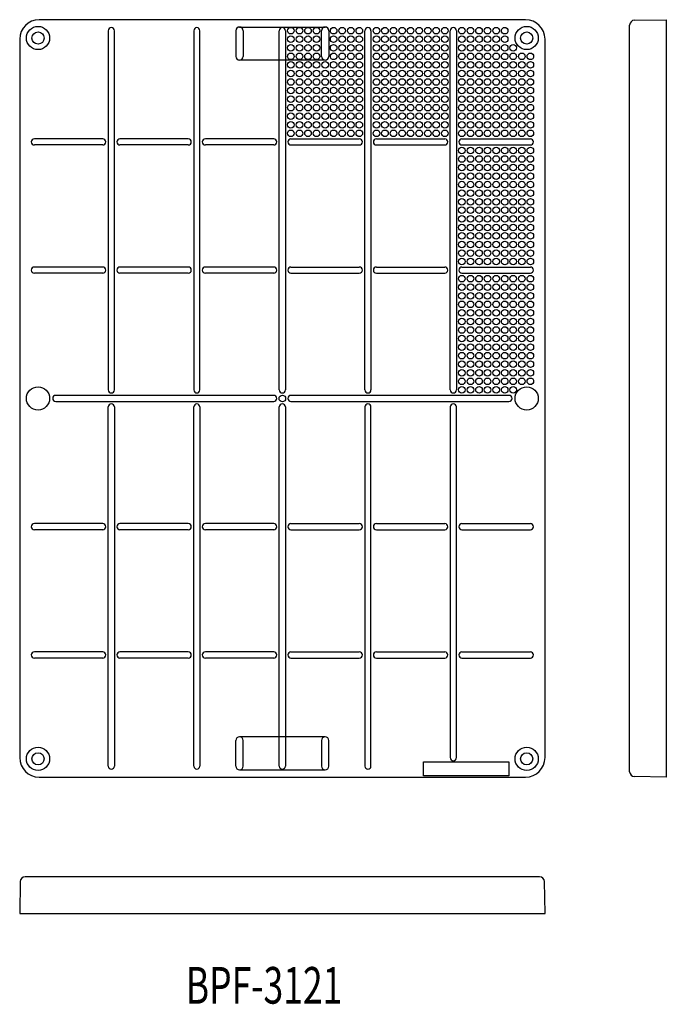
# Model space of a CAD drawing. Extents: x -187 to 78, y -114 to 288.
import ezdxf
from ezdxf.enums import TextEntityAlignment as Align

# ---------------------------------------------------------------- set-up
doc = ezdxf.new("R2010")
doc.units = 0
doc.layers.add('1', color=7, linetype='CONTINUOUS')
doc.styles.add('MDRAFSTD', font='TXT', dxfattribs={"bigfont": 'BIGFONT'})

msp = doc.modelspace()

# ---------------------------------------------------------------- linework, layer by layer
at = {"layer": '1', "color": 7, "linetype": 'CONTINUOUS'}
for p, q in [((20, 288.5), (-179, 288.5)), ((62.65, -19.27), (62.65, 286.27)), ((64.61, 288.27), (77.65, 288.5)), ((77.65, 288.5), (77.65, -21.5)), ((-150.75, 284), (-150.75, 137)), ((-148.25, 137), (-148.25, 284)), ((-115.75, 284), (-115.75, 137)), ((-113.25, 137), (-113.25, 284)), ((-98.5, 284), (-98.5, 273.5)), ((-97, 285.5), (-62, 285.5)), ((-95.5, 284), (-95.5, 273.5)), ((-80.75, 137), (-80.75, 284)), ((-78.25, 284), (-78.25, 137)), ((-63.5, 273.5), (-63.5, 284)), ((-60.5, 284), (-60.5, 273.5)), ((-45.75, 137), (-45.75, 284)), ((-43.25, 284), (-43.25, 137)), ((-10.75, 137), (-10.75, 284)), ((-8.25, 284), (-8.25, 137)), ((-187, 280.5), (-187, -13.5)), ((28, -13.5), (28, 280.5)), ((-62, 272), (-97, 272)), ((-153, 239.75), (-181, 239.75)), ((-118, 239.75), (-146, 239.75)), ((-83, 239.75), (-111, 239.75)), ((-76, 239.75), (-48, 239.75)), ((-41, 239.75), (-13, 239.75)), ((-6, 239.75), (22, 239.75)), ((-153, 237.25), (-181, 237.25)), ((-118, 237.25), (-146, 237.25)), ((-83, 237.25), (-111, 237.25)), ((-76, 237.25), (-48, 237.25)), ((-41, 237.25), (-13, 237.25)), ((-6, 237.25), (22, 237.25)), ((-153, 187.25), (-181, 187.25)), ((-118, 187.25), (-146, 187.25)), ((-83, 187.25), (-111, 187.25)), ((-76, 187.25), (-48, 187.25)), ((-41, 187.25), (-13, 187.25)), ((-6, 187.25), (22, 187.25)), ((-153, 184.75), (-181, 184.75)), ((-118, 184.75), (-146, 184.75)), ((-83, 184.75), (-111, 184.75)), ((-76, 184.75), (-48, 184.75)), ((-41, 184.75), (-13, 184.75)), ((-6, 184.75), (22, 184.75)), ((-83, 134.75), (-172.25, 134.75)), ((13.25, 134.75), (-76, 134.75)), ((-172.25, 132.25), (-83, 132.25)), ((-150.75, -17), (-150.75, 130)), ((-148.25, 130), (-148.25, -17)), ((-115.75, -17), (-115.75, 130)), ((-113.25, 130), (-113.25, -17)), ((-80.75, -17), (-80.75, 130)), ((-78.25, 130), (-78.25, -17)), ((-76, 132.25), (13.25, 132.25)), ((-45.75, 130), (-45.75, -17)), ((-43.25, -17), (-43.25, 130)), ((-10.75, 130), (-10.75, -13.5)), ((-8.25, -13.5), (-8.25, 130)), ((-153, 82.25), (-181, 82.25)), ((-118, 82.25), (-146, 82.25)), ((-83, 82.25), (-111, 82.25)), ((-76, 82.25), (-48, 82.25)), ((-41, 82.25), (-13, 82.25)), ((-6, 82.25), (22, 82.25)), ((-153, 79.75), (-181, 79.75)), ((-118, 79.75), (-146, 79.75)), ((-83, 79.75), (-111, 79.75)), ((-76, 79.75), (-48, 79.75)), ((-41, 79.75), (-13, 79.75)), ((-6, 79.75), (22, 79.75)), ((-153, 29.75), (-181, 29.75)), ((-118, 29.75), (-146, 29.75)), ((-83, 29.75), (-111, 29.75)), ((-76, 29.75), (-48, 29.75)), ((-41, 29.75), (-13, 29.75)), ((-6, 29.75), (22, 29.75)), ((-153, 27.25), (-181, 27.25)), ((-118, 27.25), (-146, 27.25)), ((-83, 27.25), (-111, 27.25)), ((-76, 27.25), (-48, 27.25)), ((-41, 27.25), (-13, 27.25)), ((-6, 27.25), (22, 27.25)), ((-98.5, -17), (-98.5, -6.5)), ((-62, -5), (-97, -5)), ((-95.5, -17), (-95.5, -6.5)), ((-63.5, -6.5), (-63.5, -17)), ((-60.5, -17), (-60.5, -6.5)), ((-21.75, -21), (-21.75, -15.25)), ((-21.75, -15.25), (13.25, -15.25)), ((13.25, -15.25), (13.25, -21)), ((-97, -18.5), (-62, -18.5)), ((-179, -21.5), (20, -21.5)), ((13.25, -21), (-21.75, -21)), ((77.65, -21.5), (64.61, -21.27)), ((-186.77, -64.25), (-187, -77.28)), ((25.77, -62.28), (-184.77, -62.28)), ((28, -77.28), (27.77, -64.25)), ((-187, -77.28), (28, -77.28))]:
    msp.add_line(p, q, dxfattribs=at)
for centre, radius in [((-179.5, 281), 4.75), ((-179.5, 281), 2.5), ((-76, 284), 1.35), ((-72.5, 284), 1.35), ((-69, 284), 1.35), ((-65.5, 284), 1.35), ((-58.5, 284), 1.35), ((-55, 284), 1.35), ((-51.5, 284), 1.35), ((-48, 284), 1.35), ((-41, 284), 1.35), ((-37.5, 284), 1.35), ((-34, 284), 1.35), ((-30.5, 284), 1.35), ((-27, 284), 1.35), ((-23.5, 284), 1.35), ((-20, 284), 1.35), ((-16.5, 284), 1.35), ((-13, 284), 1.35), ((-6, 284), 1.35), ((-2.5, 284), 1.35), ((1, 284), 1.35), ((4.5, 284), 1.35), ((8, 284), 1.35), ((11.5, 284), 1.35), ((20.5, 281), 4.75), ((20.5, 281), 2.5), ((-76, 280.5), 1.35), ((-76, 277), 1.35), ((-72.5, 280.5), 1.35), ((-72.5, 277), 1.35), ((-69, 280.5), 1.35), ((-69, 277), 1.35), ((-65.5, 280.5), 1.35), ((-65.5, 277), 1.35), ((-58.5, 280.5), 1.35), ((-58.5, 277), 1.35), ((-55, 280.5), 1.35), ((-55, 277), 1.35), ((-51.5, 280.5), 1.35), ((-51.5, 277), 1.35), ((-48, 280.5), 1.35), ((-48, 277), 1.35), ((-41, 280.5), 1.35), ((-41, 277), 1.35), ((-37.5, 280.5), 1.35), ((-37.5, 277), 1.35), ((-34, 280.5), 1.35), ((-34, 277), 1.35), ((-30.5, 280.5), 1.35), ((-30.5, 277), 1.35), ((-27, 280.5), 1.35), ((-27, 277), 1.35), ((-23.5, 280.5), 1.35), ((-23.5, 277), 1.35), ((-20, 280.5), 1.35), ((-20, 277), 1.35), ((-16.5, 280.5), 1.35), ((-16.5, 277), 1.35), ((-13, 280.5), 1.35), ((-13, 277), 1.35), ((-6, 280.5), 1.35), ((-6, 277), 1.35), ((-2.5, 280.5), 1.35), ((-2.5, 277), 1.35), ((1, 280.5), 1.35), ((1, 277), 1.35), ((4.5, 280.5), 1.35), ((4.5, 277), 1.35), ((8, 280.5), 1.35), ((8, 277), 1.35), ((11.5, 280.5), 1.35), ((11.5, 277), 1.35), ((15, 277), 1.35), ((-76, 273.5), 1.35), ((-72.5, 273.5), 1.35), ((-69, 273.5), 1.35), ((-65.5, 273.5), 1.35), ((-58.5, 273.5), 1.35), ((-55, 273.5), 1.35), ((-51.5, 273.5), 1.35), ((-48, 273.5), 1.35), ((-41, 273.5), 1.35), ((-37.5, 273.5), 1.35), ((-34, 273.5), 1.35), ((-30.5, 273.5), 1.35), ((-27, 273.5), 1.35), ((-23.5, 273.5), 1.35), ((-20, 273.5), 1.35), ((-16.5, 273.5), 1.35), ((-13, 273.5), 1.35), ((-6, 273.5), 1.35), ((-2.5, 273.5), 1.35), ((1, 273.5), 1.35), ((4.5, 273.5), 1.35), ((8, 273.5), 1.35), ((11.5, 273.5), 1.35), ((15, 273.5), 1.35), ((18.5, 273.5), 1.35), ((22, 273.5), 1.35), ((-76, 270), 1.35), ((-72.5, 270), 1.35), ((-69, 270), 1.35), ((-65.5, 270), 1.35), ((-62, 270), 1.35), ((-58.5, 270), 1.35), ((-55, 270), 1.35), ((-51.5, 270), 1.35), ((-48, 270), 1.35), ((-41, 270), 1.35), ((-37.5, 270), 1.35), ((-34, 270), 1.35), ((-30.5, 270), 1.35), ((-27, 270), 1.35), ((-23.5, 270), 1.35), ((-20, 270), 1.35), ((-16.5, 270), 1.35), ((-13, 270), 1.35), ((-6, 270), 1.35), ((-2.5, 270), 1.35), ((1, 270), 1.35), ((4.5, 270), 1.35), ((8, 270), 1.35), ((11.5, 270), 1.35), ((15, 270), 1.35), ((18.5, 270), 1.35), ((22, 270), 1.35), ((-76, 266.5), 1.35), ((-72.5, 266.5), 1.35), ((-69, 266.5), 1.35), ((-65.5, 266.5), 1.35), ((-62, 266.5), 1.35), ((-58.5, 266.5), 1.35), ((-55, 266.5), 1.35), ((-51.5, 266.5), 1.35), ((-48, 266.5), 1.35), ((-41, 266.5), 1.35), ((-37.5, 266.5), 1.35), ((-34, 266.5), 1.35), ((-30.5, 266.5), 1.35), ((-27, 266.5), 1.35), ((-23.5, 266.5), 1.35), ((-20, 266.5), 1.35), ((-16.5, 266.5), 1.35), ((-13, 266.5), 1.35), ((-6, 266.5), 1.35), ((-2.5, 266.5), 1.35), ((1, 266.5), 1.35), ((4.5, 266.5), 1.35), ((8, 266.5), 1.35), ((11.5, 266.5), 1.35), ((15, 266.5), 1.35), ((18.5, 266.5), 1.35), ((22, 266.5), 1.35), ((-76, 263), 1.35), ((-72.5, 263), 1.35), ((-69, 263), 1.35), ((-65.5, 263), 1.35), ((-62, 263), 1.35), ((-58.5, 263), 1.35), ((-55, 263), 1.35), ((-51.5, 263), 1.35), ((-48, 263), 1.35), ((-41, 263), 1.35), ((-37.5, 263), 1.35), ((-34, 263), 1.35), ((-30.5, 263), 1.35), ((-27, 263), 1.35), ((-23.5, 263), 1.35), ((-20, 263), 1.35), ((-16.5, 263), 1.35), ((-13, 263), 1.35), ((-6, 263), 1.35), ((-2.5, 263), 1.35), ((1, 263), 1.35), ((4.5, 263), 1.35), ((8, 263), 1.35), ((11.5, 263), 1.35), ((15, 263), 1.35), ((18.5, 263), 1.35), ((22, 263), 1.35), ((-76, 259.5), 1.35), ((-72.5, 259.5), 1.35), ((-69, 259.5), 1.35), ((-65.5, 259.5), 1.35), ((-62, 259.5), 1.35), ((-58.5, 259.5), 1.35), ((-55, 259.5), 1.35), ((-51.5, 259.5), 1.35), ((-48, 259.5), 1.35), ((-41, 259.5), 1.35), ((-37.5, 259.5), 1.35), ((-34, 259.5), 1.35), ((-30.5, 259.5), 1.35), ((-27, 259.5), 1.35), ((-23.5, 259.5), 1.35), ((-20, 259.5), 1.35), ((-16.5, 259.5), 1.35), ((-13, 259.5), 1.35), ((-6, 259.5), 1.35), ((-2.5, 259.5), 1.35), ((1, 259.5), 1.35), ((4.5, 259.5), 1.35), ((8, 259.5), 1.35), ((11.5, 259.5), 1.35), ((15, 259.5), 1.35), ((18.5, 259.5), 1.35), ((22, 259.5), 1.35), ((-76, 256), 1.35), ((-72.5, 256), 1.35), ((-69, 256), 1.35), ((-65.5, 256), 1.35), ((-62, 256), 1.35), ((-58.5, 256), 1.35), ((-55, 256), 1.35), ((-51.5, 256), 1.35), ((-48, 256), 1.35), ((-41, 256), 1.35), ((-37.5, 256), 1.35), ((-34, 256), 1.35), ((-30.5, 256), 1.35), ((-27, 256), 1.35), ((-23.5, 256), 1.35), ((-20, 256), 1.35), ((-16.5, 256), 1.35), ((-13, 256), 1.35), ((-6, 256), 1.35), ((-2.5, 256), 1.35), ((1, 256), 1.35), ((4.5, 256), 1.35), ((8, 256), 1.35), ((11.5, 256), 1.35), ((15, 256), 1.35), ((18.5, 256), 1.35), ((22, 256), 1.35), ((-76, 252.5), 1.35), ((-76, 249), 1.35), ((-72.5, 252.5), 1.35), ((-72.5, 249), 1.35), ((-69, 252.5), 1.35), ((-69, 249), 1.35), ((-65.5, 252.5), 1.35), ((-65.5, 249), 1.35), ((-62, 252.5), 1.35), ((-62, 249), 1.35), ((-58.5, 252.5), 1.35), ((-58.5, 249), 1.35), ((-55, 252.5), 1.35), ((-55, 249), 1.35), ((-51.5, 252.5), 1.35), ((-51.5, 249), 1.35), ((-48, 252.5), 1.35), ((-48, 249), 1.35), ((-41, 252.5), 1.35), ((-41, 249), 1.35), ((-37.5, 252.5), 1.35), ((-37.5, 249), 1.35), ((-34, 252.5), 1.35), ((-34, 249), 1.35), ((-30.5, 252.5), 1.35), ((-30.5, 249), 1.35), ((-27, 252.5), 1.35), ((-27, 249), 1.35), ((-23.5, 252.5), 1.35), ((-23.5, 249), 1.35), ((-20, 252.5), 1.35), ((-20, 249), 1.35), ((-16.5, 252.5), 1.35), ((-16.5, 249), 1.35), ((-13, 252.5), 1.35), ((-13, 249), 1.35), ((-6, 252.5), 1.35), ((-6, 249), 1.35), ((-2.5, 252.5), 1.35), ((-2.5, 249), 1.35), ((1, 252.5), 1.35), ((1, 249), 1.35), ((4.5, 252.5), 1.35), ((4.5, 249), 1.35), ((8, 252.5), 1.35), ((8, 249), 1.35), ((11.5, 252.5), 1.35), ((11.5, 249), 1.35), ((15, 252.5), 1.35), ((15, 249), 1.35), ((18.5, 252.5), 1.35), ((18.5, 249), 1.35), ((22, 252.5), 1.35), ((22, 249), 1.35), ((-76, 245.5), 1.35), ((-72.5, 245.5), 1.35), ((-69, 245.5), 1.35), ((-65.5, 245.5), 1.35), ((-62, 245.5), 1.35), ((-58.5, 245.5), 1.35), ((-55, 245.5), 1.35), ((-51.5, 245.5), 1.35), ((-48, 245.5), 1.35), ((-41, 245.5), 1.35), ((-37.5, 245.5), 1.35), ((-34, 245.5), 1.35), ((-30.5, 245.5), 1.35), ((-27, 245.5), 1.35), ((-23.5, 245.5), 1.35), ((-20, 245.5), 1.35), ((-16.5, 245.5), 1.35), ((-13, 245.5), 1.35), ((-6, 245.5), 1.35), ((-2.5, 245.5), 1.35), ((1, 245.5), 1.35), ((4.5, 245.5), 1.35), ((8, 245.5), 1.35), ((11.5, 245.5), 1.35), ((15, 245.5), 1.35), ((18.5, 245.5), 1.35), ((22, 245.5), 1.35), ((-76, 242), 1.35), ((-72.5, 242), 1.35), ((-69, 242), 1.35), ((-65.5, 242), 1.35), ((-62, 242), 1.35), ((-58.5, 242), 1.35), ((-55, 242), 1.35), ((-51.5, 242), 1.35), ((-48, 242), 1.35), ((-41, 242), 1.35), ((-37.5, 242), 1.35), ((-34, 242), 1.35), ((-30.5, 242), 1.35), ((-27, 242), 1.35), ((-23.5, 242), 1.35), ((-20, 242), 1.35), ((-16.5, 242), 1.35), ((-13, 242), 1.35), ((-6, 242), 1.35), ((-2.5, 242), 1.35), ((1, 242), 1.35), ((4.5, 242), 1.35), ((8, 242), 1.35), ((11.5, 242), 1.35), ((15, 242), 1.35), ((18.5, 242), 1.35), ((22, 242), 1.35), ((-6, 235), 1.35), ((-2.5, 235), 1.35), ((1, 235), 1.35), ((4.5, 235), 1.35), ((8, 235), 1.35), ((11.5, 235), 1.35), ((15, 235), 1.35), ((18.5, 235), 1.35), ((22, 235), 1.35), ((-6, 231.5), 1.35), ((-2.5, 231.5), 1.35), ((1, 231.5), 1.35), ((4.5, 231.5), 1.35), ((8, 231.5), 1.35), ((11.5, 231.5), 1.35), ((15, 231.5), 1.35), ((18.5, 231.5), 1.35), ((22, 231.5), 1.35), ((-6, 228), 1.35), ((-6, 224.5), 1.35), ((-2.5, 228), 1.35), ((-2.5, 224.5), 1.35), ((1, 228), 1.35), ((1, 224.5), 1.35), ((4.5, 228), 1.35), ((4.5, 224.5), 1.35), ((8, 228), 1.35), ((8, 224.5), 1.35), ((11.5, 228), 1.35), ((11.5, 224.5), 1.35), ((15, 228), 1.35), ((15, 224.5), 1.35), ((18.5, 228), 1.35), ((18.5, 224.5), 1.35), ((22, 228), 1.35), ((22, 224.5), 1.35), ((-6, 221), 1.35), ((-2.5, 221), 1.35), ((1, 221), 1.35), ((4.5, 221), 1.35), ((8, 221), 1.35), ((11.5, 221), 1.35), ((15, 221), 1.35), ((18.5, 221), 1.35), ((22, 221), 1.35), ((-6, 217.5), 1.35), ((-2.5, 217.5), 1.35), ((1, 217.5), 1.35), ((4.5, 217.5), 1.35), ((8, 217.5), 1.35), ((11.5, 217.5), 1.35), ((15, 217.5), 1.35), ((18.5, 217.5), 1.35), ((22, 217.5), 1.35), ((-6, 214), 1.35), ((-2.5, 214), 1.35), ((1, 214), 1.35), ((4.5, 214), 1.35), ((8, 214), 1.35), ((11.5, 214), 1.35), ((15, 214), 1.35), ((18.5, 214), 1.35), ((22, 214), 1.35), ((-6, 210.5), 1.35), ((-2.5, 210.5), 1.35), ((1, 210.5), 1.35), ((4.5, 210.5), 1.35), ((8, 210.5), 1.35), ((11.5, 210.5), 1.35), ((15, 210.5), 1.35), ((18.5, 210.5), 1.35), ((22, 210.5), 1.35), ((-6, 207), 1.35), ((-2.5, 207), 1.35), ((1, 207), 1.35), ((4.5, 207), 1.35), ((8, 207), 1.35), ((11.5, 207), 1.35), ((15, 207), 1.35), ((18.5, 207), 1.35), ((22, 207), 1.35), ((-6, 203.5), 1.35), ((-2.5, 203.5), 1.35), ((1, 203.5), 1.35), ((4.5, 203.5), 1.35), ((8, 203.5), 1.35), ((11.5, 203.5), 1.35), ((15, 203.5), 1.35), ((18.5, 203.5), 1.35), ((22, 203.5), 1.35), ((-6, 200), 1.35), ((-6, 196.5), 1.35), ((-2.5, 200), 1.35), ((-2.5, 196.5), 1.35), ((1, 200), 1.35), ((1, 196.5), 1.35), ((4.5, 200), 1.35), ((4.5, 196.5), 1.35), ((8, 200), 1.35), ((8, 196.5), 1.35), ((11.5, 200), 1.35), ((11.5, 196.5), 1.35), ((15, 200), 1.35), ((15, 196.5), 1.35), ((18.5, 200), 1.35), ((18.5, 196.5), 1.35), ((22, 200), 1.35), ((22, 196.5), 1.35), ((-6, 193), 1.35), ((-2.5, 193), 1.35), ((1, 193), 1.35), ((4.5, 193), 1.35), ((8, 193), 1.35), ((11.5, 193), 1.35), ((15, 193), 1.35), ((18.5, 193), 1.35), ((22, 193), 1.35), ((-6, 189.5), 1.35), ((-2.5, 189.5), 1.35), ((1, 189.5), 1.35), ((4.5, 189.5), 1.35), ((8, 189.5), 1.35), ((11.5, 189.5), 1.35), ((15, 189.5), 1.35), ((18.5, 189.5), 1.35), ((22, 189.5), 1.35), ((-6, 182.5), 1.35), ((-2.5, 182.5), 1.35), ((1, 182.5), 1.35), ((4.5, 182.5), 1.35), ((8, 182.5), 1.35), ((11.5, 182.5), 1.35), ((15, 182.5), 1.35), ((18.5, 182.5), 1.35), ((22, 182.5), 1.35), ((-6, 179), 1.35), ((-2.5, 179), 1.35), ((1, 179), 1.35), ((4.5, 179), 1.35), ((8, 179), 1.35), ((11.5, 179), 1.35), ((15, 179), 1.35), ((18.5, 179), 1.35), ((22, 179), 1.35), ((-6, 175.5), 1.35), ((-6, 172), 1.35), ((-2.5, 175.5), 1.35), ((-2.5, 172), 1.35), ((1, 175.5), 1.35), ((1, 172), 1.35), ((4.5, 175.5), 1.35), ((4.5, 172), 1.35), ((8, 175.5), 1.35), ((8, 172), 1.35), ((11.5, 175.5), 1.35), ((11.5, 172), 1.35), ((15, 175.5), 1.35), ((15, 172), 1.35), ((18.5, 175.5), 1.35), ((18.5, 172), 1.35), ((22, 175.5), 1.35), ((22, 172), 1.35), ((-6, 168.5), 1.35), ((-2.5, 168.5), 1.35), ((1, 168.5), 1.35), ((4.5, 168.5), 1.35), ((8, 168.5), 1.35), ((11.5, 168.5), 1.35), ((15, 168.5), 1.35), ((18.5, 168.5), 1.35), ((22, 168.5), 1.35), ((-6, 165), 1.35), ((-2.5, 165), 1.35), ((1, 165), 1.35), ((4.5, 165), 1.35), ((8, 165), 1.35), ((11.5, 165), 1.35), ((15, 165), 1.35), ((18.5, 165), 1.35), ((22, 165), 1.35), ((-6, 161.5), 1.35), ((-2.5, 161.5), 1.35), ((1, 161.5), 1.35), ((4.5, 161.5), 1.35), ((8, 161.5), 1.35), ((11.5, 161.5), 1.35), ((15, 161.5), 1.35), ((18.5, 161.5), 1.35), ((22, 161.5), 1.35), ((-6, 158), 1.35), ((-2.5, 158), 1.35), ((1, 158), 1.35), ((4.5, 158), 1.35), ((8, 158), 1.35), ((11.5, 158), 1.35), ((15, 158), 1.35), ((18.5, 158), 1.35), ((22, 158), 1.35), ((-6, 154.5), 1.35), ((-2.5, 154.5), 1.35), ((1, 154.5), 1.35), ((4.5, 154.5), 1.35), ((8, 154.5), 1.35), ((11.5, 154.5), 1.35), ((15, 154.5), 1.35), ((18.5, 154.5), 1.35), ((22, 154.5), 1.35), ((-6, 151), 1.35), ((-2.5, 151), 1.35), ((1, 151), 1.35), ((4.5, 151), 1.35), ((8, 151), 1.35), ((11.5, 151), 1.35), ((15, 151), 1.35), ((18.5, 151), 1.35), ((22, 151), 1.35), ((-6, 147.5), 1.35), ((-6, 144), 1.35), ((-2.5, 147.5), 1.35), ((-2.5, 144), 1.35), ((1, 147.5), 1.35), ((1, 144), 1.35), ((4.5, 147.5), 1.35), ((4.5, 144), 1.35), ((8, 147.5), 1.35), ((8, 144), 1.35), ((11.5, 147.5), 1.35), ((11.5, 144), 1.35), ((15, 147.5), 1.35), ((15, 144), 1.35), ((18.5, 147.5), 1.35), ((18.5, 144), 1.35), ((22, 147.5), 1.35), ((22, 144), 1.35), ((-6, 140.5), 1.35), ((-2.5, 140.5), 1.35), ((1, 140.5), 1.35), ((4.5, 140.5), 1.35), ((8, 140.5), 1.35), ((11.5, 140.5), 1.35), ((15, 140.5), 1.35), ((18.5, 140.5), 1.35), ((22, 140.5), 1.35), ((-179.5, 133.5), 4.75), ((-6, 137), 1.35), ((-2.5, 137), 1.35), ((1, 137), 1.35), ((4.5, 137), 1.35), ((8, 137), 1.35), ((11.5, 137), 1.35), ((15, 137), 1.35), ((20.5, 133.5), 4.75), ((-79.5, 133.5), 1.35), ((-179.5, -14), 4.75), ((-179.5, -14), 2.5), ((20.5, -14), 4.75), ((20.5, -14), 2.5)]:
    msp.add_circle(centre, radius, dxfattribs=at)
for centre, radius, start, end in [((-179, 280.5), 8, 90, 180), ((20, 280.5), 8, 0, 90), ((64.65, 286.27), 2, 91, 180), ((-149.5, 284), 1.25, 0, 180), ((-114.5, 284), 1.25, 0, 180), ((-97, 284), 1.5, 0, 180), ((-79.5, 284), 1.25, 0, 180), ((-62, 284), 1.5, 0, 180), ((-44.5, 284), 1.25, 0, 180), ((-9.5, 284), 1.25, 0, 180), ((-97, 273.5), 1.5, 180, 0), ((-62, 273.5), 1.5, 180, 0), ((-181, 238.5), 1.25, 90, 270), ((-153, 238.5), 1.25, 270, 90), ((-146, 238.5), 1.25, 90, 270), ((-118, 238.5), 1.25, 270, 90), ((-111, 238.5), 1.25, 90, 270), ((-83, 238.5), 1.25, 270, 90), ((-76, 238.5), 1.25, 90, 270), ((-48, 238.5), 1.25, 270, 90), ((-41, 238.5), 1.25, 90, 270), ((-13, 238.5), 1.25, 270, 90), ((-6, 238.5), 1.25, 90, 270), ((22, 238.5), 1.25, 270, 90), ((-181, 186), 1.25, 90, 270), ((-153, 186), 1.25, 270, 90), ((-146, 186), 1.25, 90, 270), ((-118, 186), 1.25, 270, 90), ((-111, 186), 1.25, 90, 270), ((-83, 186), 1.25, 270, 90), ((-76, 186), 1.25, 90, 270), ((-48, 186), 1.25, 270, 90), ((-41, 186), 1.25, 90, 270), ((-13, 186), 1.25, 270, 90), ((-6, 186), 1.25, 90, 270), ((22, 186), 1.25, 270, 90), ((-172.25, 133.5), 1.25, 90, 270), ((-149.5, 137), 1.25, 180, 0), ((-114.5, 137), 1.25, 180, 0), ((-83, 133.5), 1.25, 270, 90), ((-79.5, 137), 1.25, 180, 0), ((-76, 133.5), 1.25, 90, 270), ((-44.5, 137), 1.25, 180, 0), ((-9.5, 137), 1.25, 180, 0), ((13.25, 133.5), 1.25, 270, 90), ((-149.5, 130), 1.25, 0, 180), ((-114.5, 130), 1.25, 0, 180), ((-79.5, 130), 1.25, 0, 180), ((-44.5, 130), 1.25, 0, 180), ((-9.5, 130), 1.25, 0, 180), ((-181, 81), 1.25, 90, 270), ((-153, 81), 1.25, 270, 90), ((-146, 81), 1.25, 90, 270), ((-118, 81), 1.25, 270, 90), ((-111, 81), 1.25, 90, 270), ((-83, 81), 1.25, 270, 90), ((-76, 81), 1.25, 90, 270), ((-48, 81), 1.25, 270, 90), ((-41, 81), 1.25, 90, 270), ((-13, 81), 1.25, 270, 90), ((-6, 81), 1.25, 90, 270), ((22, 81), 1.25, 270, 90), ((-181, 28.5), 1.25, 90, 270), ((-153, 28.5), 1.25, 270, 90), ((-146, 28.5), 1.25, 90, 270), ((-118, 28.5), 1.25, 270, 90), ((-111, 28.5), 1.25, 90, 270), ((-83, 28.5), 1.25, 270, 90), ((-76, 28.5), 1.25, 90, 270), ((-48, 28.5), 1.25, 270, 90), ((-41, 28.5), 1.25, 90, 270), ((-13, 28.5), 1.25, 270, 90), ((-6, 28.5), 1.25, 90, 270), ((22, 28.5), 1.25, 270, 90), ((-97, -6.5), 1.5, 0, 180), ((-62, -6.5), 1.5, 0, 180), ((-179, -13.5), 8, 180, 270), ((-9.5, -13.5), 1.25, 180, 0), ((20, -13.5), 8, 270, 0), ((-149.5, -17), 1.25, 180, 0), ((-114.5, -17), 1.25, 180, 0), ((-97, -17), 1.5, 180, 0), ((-79.5, -17), 1.25, 180, 0), ((-62, -17), 1.5, 180, 0), ((-44.5, -17), 1.25, 180, 0), ((64.65, -19.27), 2, 180, 269), ((-184.77, -64.28), 2, 90, 179), ((25.77, -64.28), 2, 1, 90)]:
    msp.add_arc(centre, radius, start, end, dxfattribs=at)

# ---------------------------------------------------------------- texts
at = {"layer": '1', "color": 7, "linetype": 'CONTINUOUS', "style": 'MDRAFSTD', "oblique": 15, "width": 0.823138}
msp.add_text('BPF-3121', height=15, dxfattribs=at).set_placement((-119.02, -114.19), (-54.94, -114.19), align=Align.FIT)

doc.saveas('drawing.dxf')
